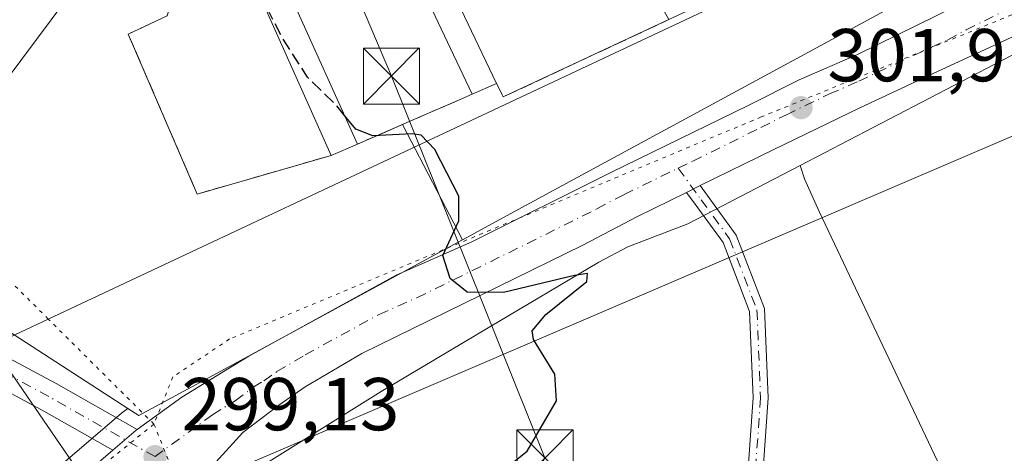
# Model space of a CAD drawing. Units: metres. Extents: x 587504 to 590967, y 4687331 to 4689698.
# Drawn here: x 588813 to 588945, y 4687666 to 4687724 of the extents above; entities that cross this region are included whole.
import ezdxf

# ---------------------------------------------------------------- set-up
doc = ezdxf.new("R2010")
doc.units = ezdxf.units.M
doc.header["$MEASUREMENT"] = 0
for name, pattern in [('DGN Style 3', [2.307223458686699, 1.648016756204785, -0.6592067024819142]), ('DGN Style 4', [2.6384748266838614, 1.318413404963828, -0.6592067024819142, 0.001648016756204785, -0.6592067024819142]), ('DGN Style 5', [1.1536117293433497, 0.4944050268614355, -0.6592067024819142])]:
    doc.linetypes.add(name, pattern=pattern)
for name, color, linetype, lineweight in [('Arbolado forestal CxS', 92, 'Continuous', 0), ('Camino Cxs', 7, 'Continuous', 0), ('Camino eje', 30, 'DGN Style 4', 13), ('Carretera de calzada única Cxs', 7, 'Continuous', 13), ('Carretera de calzada única eje', 7, 'DGN Style 4', 0), ('Cementerio Cxs', 135, 'Continuous', 0), ('Corriente artificial lineal', 4, 'DGN Style 3', 13), ('Corriente natural lineal', 142, 'Continuous', 13), ('Cultivos leñosos CxS', 92, 'Continuous', 0), ('Curva de nivel maestra', 30, 'Continuous', 30), ('Curva de nivel maestra oculto', 30, 'DGN Style 3', 30), ('Edificación ligera Cxs', 1, 'Continuous', 0), ('Instalación de seguridad ciudadana CxS', 111, 'Continuous', 0), ('Matorral CxS', 135, 'Continuous', 0), ('Muro lineal', 1, 'DGN Style 3', 13), ('Núcleo urbano CxS', 7, 'Continuous', 0), ('Pastizal CxS', 92, 'Continuous', 0), ('Punto de cota en terreno', 7, 'Continuous', 0), ('Rótulo de punto de cota en terreno', 7, 'Continuous', 0), ('Tendido', 6, 'Continuous', 0), ('Torre de tendido puntual', 7, 'Continuous', 0), ('Vía pecuaria CxS', 92, 'Continuous', 13), ('Vía pecuaria eje', 92, 'DGN Style 5', 0)]:
    doc.layers.add(name, color=color, linetype=linetype, lineweight=lineweight)
doc.styles.add('Style-Arial', font='txt')

# ---------------------------------------------------------------- blocks, each defined once
blk = doc.blocks.new('5PATER')
at = {"layer": 'Matorral CxS', "linetype": 'Continuous', "lineweight": 0}
h = blk.add_hatch(color=51, dxfattribs=at)
edge = h.paths.add_edge_path()
edge.add_ellipse((0, 0), major_axis=(-0.1095731443231308, -0.1110710700762829), ratio=0.9994222409660322, start_angle=0, end_angle=360)
blk = doc.blocks.new('*U29')
at = {"layer": 'Carretera de calzada única Cxs', "color": 7, "linetype": 'Continuous', "lineweight": 13}
for points in [[(589051.5401, 4687778.2501, 313.1598999999987), (589015.9001000002, 4687757.0601, 309.4318999999959), (589006.8427999998, 4687752.1668, 308.6214999999939), (589004.9671999998, 4687751.1535, 308.415599999993), (589003.0917999997, 4687750.1404, 308.2448000000004), (589001.9077000003, 4687749.500700001, 308.1462000000029), (588993.1700999998, 4687744.780099999, 307.301999999996), (588970.5401, 4687733.5701, 305.5032999999967), (588954.3202000001, 4687725.890100001, 304.4033000000054), (588949.4101, 4687723.220100001, 304.0644999999931), (588935.3201000001, 4687716.710100001, 303.1377000000066), (588925.6101000002, 4687712.120100001, 302.5573000000004), (588914.0900999998, 4687706.5701, 301.8846000000049), (588904.2641000003, 4687701.716499999, 301.2878000000055), (588902.4451000001, 4687700.8179, 301.198000000004), (588895.8701, 4687697.5701, 300.9124000000011), (588888.5800999999, 4687693.7601, 300.6300999999949), (588859.0201000003, 4687679.2501, 299.7814999999973), (588851.4402000001, 4687674.770099999, 299.6358000000037), (588847.9200999998, 4687672.3101, 299.531799999997), (588843.1201, 4687668.690099999, 299.4936000000016), (588839.0601000004, 4687664.200099999, 299.304099999994)], [(588816.3300999999, 4687658.2301, 298.8678999999975), (588825.7499000002, 4687666.3235, 299.227899999998), (588828.8301999997, 4687668.970100001, 299.3013000000064), (588828.9899000004, 4687669.085700001, 299.3046999999933), (588834.9700999996, 4687673.4101, 299.3892000000051), (588841.0800999999, 4687677.1501, 299.5060999999987), (588843.9001000002, 4687678.880100001, 299.4763999999996), (588863.6300999997, 4687689.720100001, 301.2556999999942), (588873.7500999998, 4687694.190099999, 300.2810000000027), (588892.3201000001, 4687703.4901, 300.8561000000045), (588910.6701999997, 4687712.440099999, 302.5550999999978), (588917.4801000003, 4687715.870100001, 302.2498000000051), (588925.3101000004, 4687719.270099999, 302.6410999999935), (588989.2702000003, 4687750.8201, 307.1416000000027), (588999.8800999997, 4687756.190099999, 308.0524000000005), (589013.0401, 4687763.290100001, 309.2112000000052), (589028.3901000004, 4687771.890100001, 310.8292999999976), (589042.7801999999, 4687781.290100001, 312.1104999999953), (589053.8901000004, 4687789.2301, 313.3539000000019)]]:
    blk.add_polyline3d(points, dxfattribs=at)
blk = doc.blocks.new('5TTEND')
at = {"layer": 'Instalación de seguridad ciudadana CxS', "color": 7, "linetype": 'Continuous', "lineweight": 0}
for p, q in [((-0.375, 0.3754), (0.375, -0.3746)), ((0.3720000000000001, 0.3784000000000001), (-0.3720000000000001, -0.3776))]:
    blk.add_line(p, q, dxfattribs=at)
at = {"layer": 'Instalación de seguridad ciudadana CxS', "color": 7, "linetype": 'Continuous', "lineweight": 0, "flags": 128}
blk.add_lwpolyline([(-0.375, -0.3746), (0.375, -0.3746), (0.375, 0.3754), (-0.375, 0.3754), (-0.3720000000000001, -0.3776)], dxfattribs=at)

msp = doc.modelspace()

# ---------------------------------------------------------------- linework, layer by layer
at = {"layer": 'Arbolado forestal CxS', "color": 92, "linetype": 'Continuous', "lineweight": 0}
for points in [[(588666.1618999997, 4687636.297300001, 291.1514000000025), (588651.1394999997, 4687676.459899999, 292.5883999999933), (588641.8487, 4687694.3179, 292.2725999999966), (588674.0767000001, 4687746.2797, 296.5411000000022), (588682.9732999997, 4687743.101500001, 296.7982999999949), (588697.1659000004, 4687740.3325, 296.9937000000064), (588706.3724999996, 4687737.3803, 297.1594999999944), (588715.5078999996, 4687734.451099999, 297.3147999999928), (588739.3914999999, 4687724.067700001, 297.383600000001), (588780.4293000001, 4687702.555500001, 297.581600000005), (588827.7543000003, 4687671.894300001, 298.7363000000041), (588827.0721000005, 4687671.4011, 298.7599999999948), (588826.8882999998, 4687671.256899999, 298.7706000000035), (588814.3750999998, 4687660.5055, 298.1448999999994)], [(588706.3724999996, 4687737.3803, 297.1594999999944), (588715.5078999996, 4687734.451099999, 297.3147999999928), (588739.3914999999, 4687724.067700001, 297.383600000001), (588780.4293000001, 4687702.555500001, 297.581600000005), (588827.7543000003, 4687671.894300001, 298.7363000000041)], [(588827.7543000003, 4687671.894300001, 298.7363000000041), (588827.0721000005, 4687671.4011, 298.7599999999948), (588826.8882999998, 4687671.256899999, 298.7706000000035), (588814.3750999998, 4687660.5055, 298.1448999999994), (588814.2040999997, 4687660.346899999, 298.1252999999998), (588812.0290999999, 4687658.1623, 297.9092999999993), (588803.8006999996, 4687651.772100001, 297.7421999999933), (588799.1599000003, 4687649.1369, 297.6388000000007), (588798.0843000002, 4687648.6479, 297.5982999999979), (588791.4857000001, 4687645.806700001, 297.3644000000059), (588786.3000999996, 4687644.182700001, 297.2474999999977), (588719.6083000004, 4687629.5963, 296.832899999994), (588719.3793000003, 4687629.553900001, 296.8242999999929), (588719.2632999998, 4687629.5317, 296.820200000002), (588719.2594999997, 4687629.530900001, 296.8200999999972), (588718.7178999997, 4687629.4133, 296.8043000000035), (588697.8923000004, 4687626.708500001, 296.5310999999929), (588697.8784999996, 4687626.706700001, 296.5310999999929), (588697.3620999996, 4687626.6215, 296.5135000000009), (588697.3081, 4687626.610300001, 296.5065000000032), (588674.3148999996, 4687621.872500001, 290.7511999999988)]]:
    msp.add_polyline3d(points, dxfattribs=at)
at = {"layer": 'Camino Cxs', "color": 7, "linetype": 'Continuous', "lineweight": 0, "extrusion": (-0.03964318800664405, -0.01958296339537408, 0.9990219843373445), "elevation": -114844.1404504341, "flags": 128}
msp.add_lwpolyline([(-3942058.335867943, 2601601.821709769), (-3942058.335867942, 2601603.852638328)], dxfattribs=at)
at = {"layer": 'Camino Cxs', "color": 7, "linetype": 'Continuous', "lineweight": 0}
for points in [[(588910.2187000001, 4687657.515500001, 301.3472000000039), (588911.3267000001, 4687673.342900001, 301.3246999999974), (588910.8592999997, 4687684.871099999, 301.2992999999988), (588907.3141000001, 4687694.1195, 301.3190000000032), (588903.5815000003, 4687699.251900001, 301.2367999999988), (588902.4451000001, 4687700.8179, 301.198000000004), (588904.2641000003, 4687701.716499999, 301.2878000000055), (588905.1996999999, 4687700.427300001, 301.3181999999942), (588909.0871000001, 4687695.0821, 301.4076000000059), (588912.8443, 4687685.280300001, 301.3481999999931), (588913.3295, 4687673.3135, 301.3459000000003), (588912.2149, 4687657.390900001, 301.3668999999936)], [(588904.2642000001, 4687701.716499999, 301.2878000000055), (588905.1996999999, 4687700.427300001, 301.3181999999942), (588909.0871000001, 4687695.0821, 301.4076000000059), (588912.8443, 4687685.280300001, 301.3481999999931), (588913.3295, 4687673.3135, 301.3459000000003), (588912.2149, 4687657.390900001, 301.3668999999936)], [(588910.2187000001, 4687657.515500001, 301.3472000000039), (588911.3267000001, 4687673.342900001, 301.3246999999974), (588910.8592999997, 4687684.871099999, 301.2992999999988), (588907.3141000001, 4687694.1195, 301.3190000000032), (588903.5815000003, 4687699.251900001, 301.2367999999988), (588902.4451000001, 4687700.8179, 301.198000000004)]]:
    msp.add_polyline3d(points, dxfattribs=at)
at = {"layer": 'Camino eje', "color": 30, "linetype": 'DGN Style 4', "lineweight": 13}
msp.add_polyline3d([(588901.3311000001, 4687704.0559, 301.1886999999988), (588904.3904999997, 4687699.839500001, 301.2767000000022), (588908.2005000003, 4687694.6007, 301.3598999999958), (588911.8519000001, 4687685.0757, 301.3129999999946), (588912.3280999997, 4687673.328299999, 301.3320999999996), (588911.2169000005, 4687657.4531, 301.3570999999938)], dxfattribs=at)
at = {"layer": 'Carretera de calzada única Cxs', "color": 7, "linetype": 'Continuous', "lineweight": 13, "extrusion": (-0.03964318800664405, -0.01958296339537408, 0.9990219843373445), "elevation": -114844.1404504341, "flags": 128}
msp.add_lwpolyline([(-3942058.335867943, 2601601.821709769), (-3942058.335867942, 2601603.852638328)], dxfattribs=at)
at = {"layer": 'Carretera de calzada única Cxs', "color": 7, "linetype": 'Continuous', "lineweight": 13, "extrusion": (-0.007678987020683732, -0.01879063413798428, 0.9997939513854986), "elevation": -92306.64189225904, "flags": 128}
msp.add_lwpolyline([(-1228233.776280883, 4561127.316874697), (-1228233.880475113, 4561127.149379854), (-1228235.730681451, 4561123.533461751)], dxfattribs=at)
msp.add_lwpolyline([(-1228233.776280883, 4561127.316874697), (-1228233.880475113, 4561127.149379854), (-1228235.730681451, 4561123.533461751)], dxfattribs=at)
at = {"layer": 'Carretera de calzada única Cxs', "color": 7, "linetype": 'Continuous', "lineweight": 13}
for points in [[(588828.9900000002, 4687669.085700001, 299.3046999999933), (588834.9700999996, 4687673.4101, 299.3892000000051), (588841.0800999999, 4687677.1501, 299.5060999999987), (588843.9001000002, 4687678.880100001, 299.4763999999996), (588863.6300999997, 4687689.720100001, 301.2556999999942), (588873.7500999998, 4687694.190099999, 300.2810000000027), (588892.3201000001, 4687703.4901, 300.8561000000045), (588910.6701999997, 4687712.440099999, 302.5550999999978), (588917.4801000003, 4687715.870100001, 302.2498000000051), (588925.3101000004, 4687719.270099999, 302.6410999999935), (588989.2702000003, 4687750.8201, 307.1416000000027), (588999.8800999997, 4687756.190099999, 308.0524000000005), (589013.0401, 4687763.290100001, 309.2112000000052), (589028.3901000004, 4687771.890100001, 310.8292999999976), (589042.7801999999, 4687781.290100001, 312.1104999999953), (589053.8901000004, 4687789.2301, 313.3539000000019), (589066.4801000003, 4687798.670100001, 314.7051000000066), (589082.0601000004, 4687811.790100001, 316.5994999999967), (589083.9151, 4687813.5211, 316.8686000000016)], [(589001.9078000002, 4687749.500700001, 308.1462000000029), (588993.1700999998, 4687744.780099999, 307.301999999996), (588970.5401, 4687733.5701, 305.5032999999967), (588954.3202000001, 4687725.890100001, 304.4033000000054), (588949.4101, 4687723.220100001, 304.0644999999931), (588935.3201000001, 4687716.710100001, 303.1377000000066), (588925.6101000002, 4687712.120100001, 302.5573000000004), (588914.0900999998, 4687706.5701, 301.8846000000049), (588904.2642000001, 4687701.716499999, 301.2878000000055)], [(588825.7499000002, 4687666.3235, 299.227899999998), (588816.2037000004, 4687671.727700001, 298.429999999993), (588802.8916999997, 4687678.859099999, 297.7223999999987), (588783.1816999996, 4687689.3499, 298.0731999999989), (588763.4451000001, 4687700.650699999, 297.9407000000065), (588743.4660999998, 4687712.860099999, 297.5978999999934), (588730.5081000002, 4687719.813100001, 297.6064999999944), (588716.0047000004, 4687727.380100001, 297.2783000000054), (588705.3623000003, 4687731.605900001, 297.2667999999976), (588695.9757000003, 4687734.683499999, 297.2853000000032), (588689.0746999999, 4687735.1435, 297.5929000000033), (588683.1335000005, 4687735.5891, 296.9281999999948), (588674.5610999997, 4687732.5811, 297.1024999999936), (588671.3361000001, 4687731.1259, 296.834600000002)], [(588745.4561000001, 4687716.331700001, 297.3787000000011), (588748.3367, 4687714.5713, 297.3368000000046), (588753.7505000001, 4687711.262900001, 297.3668000000035), (588765.4820999998, 4687704.093499999, 297.5576000000001), (588785.1157000001, 4687692.8519, 297.4290000000037), (588804.7758999999, 4687682.387499999, 297.6349999999948), (588818.1337000001, 4687675.2315, 298.2480999999971), (588828.9899000004, 4687669.085700001, 299.3046999999933), (588828.8301999997, 4687668.970100001, 299.3013000000064), (588825.7499000002, 4687666.3235, 299.227899999998), (588816.2037000004, 4687671.727700001, 298.429999999993), (588802.8916999997, 4687678.859099999, 297.7223999999987), (588783.1816999996, 4687689.3499, 298.0731999999989), (588763.4451000001, 4687700.650699999, 297.9407000000065), (588743.4660999998, 4687712.860099999, 297.5978999999934)], [(588753.7505000001, 4687711.262900001, 297.3668000000035), (588765.4820999998, 4687704.093499999, 297.5576000000001), (588785.1157000001, 4687692.8519, 297.4290000000037), (588804.7758999999, 4687682.387499999, 297.6349999999948), (588818.1337000001, 4687675.2315, 298.2480999999971), (588828.9900000002, 4687669.085700001, 299.3046999999933)], [(588902.4451000001, 4687700.8179, 301.198000000004), (588895.8701, 4687697.5701, 300.9124000000011), (588888.5800999999, 4687693.7601, 300.6300999999949), (588859.0201000003, 4687679.2501, 299.7814999999973), (588851.4402000001, 4687674.770099999, 299.6358000000037), (588847.9200999998, 4687672.3101, 299.531799999997), (588843.1201, 4687668.690099999, 299.4936000000016), (588839.0601000004, 4687664.200099999, 299.304099999994), (588836.4001000002, 4687660.040100001, 299.184500000003), (588833.7100999998, 4687651.050100001, 298.9517999999953), (588833.6201, 4687645.720100001, 298.9167000000016), (588834.1201, 4687641.350099999, 298.9225000000006), (588835.2100999998, 4687636.9901, 298.8929000000062), (588836.6501000002, 4687633.270099999, 298.8335999999982), (588838.8501000004, 4687629.9801, 298.8441000000021), (588842.9901000002, 4687625.3101, 298.7905000000028), (588849.4501, 4687620.190099999, 298.5647999999928), (588863.8101000004, 4687610.9101, 298.5417000000016), (588871.9700999996, 4687606.200099999, 298.491599999994), (588879.3601000002, 4687602.040100001, 298.5852000000014)], [(588719.9001000002, 4687626.600099999, 297.6778000000049), (588787.0701000001, 4687641.280099999, 299.0807999999961), (588792.5301000001, 4687642.9901, 298.4609999999957), (588800.3101000004, 4687646.340100001, 298.5715999999957), (588805.4702000003, 4687649.270099999, 298.6033000000025), (588814.0201000003, 4687655.9101, 298.781799999997), (588816.3300999999, 4687658.2301, 298.8678999999975), (588825.7499000002, 4687666.3235, 299.227899999998)]]:
    msp.add_polyline3d(points, dxfattribs=at)
at = {"layer": 'Carretera de calzada única eje', "color": 7, "linetype": 'DGN Style 4', "lineweight": 0}
for points in [[(588901.3311000001, 4687704.0559, 301.1886999999988), (588903.2701000003, 4687705.0001, 301.2820000000065), (588912.3800999997, 4687709.5001, 302.1429000000062), (588915.7801000001, 4687711.220100001, 302.277900000001), (588921.5401, 4687713.9901, 302.3730999999971), (588925.4600999998, 4687715.690099999, 302.5923999999941), (588930.3101000004, 4687717.9901, 302.9082999999956), (588937.3601000002, 4687721.2401, 303.3328000000038), (588939.8101000004, 4687722.5801, 303.5022999999928), (588971.7901, 4687738.350099999, 305.7433000000019), (588979.9001000002, 4687742.190099999, 306.4015999999974), (588991.2200999996, 4687747.800100001, 307.3312000000006), (588996.5201000003, 4687750.4801, 307.7834000000003), (589007.8901000004, 4687756.620100001, 308.8263000000007), (589014.4700999996, 4687760.170100001, 309.3843000000052), (589022.1401000004, 4687764.470100001, 310.1263999999938), (589039.9700999996, 4687775.0701, 311.854800000001), (589047.1601, 4687779.770099999, 312.6303000000044)], [(588831.3701, 4687665.440099999, 299.3003000000026), (588817.1687000003, 4687673.479699999, 298.3892999999953), (588803.8337000003, 4687680.623299999, 297.6693999999989), (588784.1486999998, 4687691.1009, 297.6521000000066), (588764.4637000002, 4687702.372099999, 297.5623000000051), (588746.0201000003, 4687713.643300001, 297.4235000000044)], [(588831.3701, 4687665.440099999, 299.3003000000026), (588839.0401, 4687671.050100001, 299.4961000000039), (588842.1001000004, 4687672.920100001, 299.5246000000043), (588844.5000999998, 4687674.7301, 299.5623999999953), (588845.9101, 4687675.590100001, 299.5868999999948), (588847.6700999998, 4687676.8201, 299.6272000000026), (588851.4600999998, 4687679.0701, 299.6995000000024), (588861.3201000001, 4687684.4801, 299.9554999999964), (588866.3800999997, 4687686.720100001, 300.0500000000029), (588881.1601, 4687693.970100001, 300.4483999999939), (588890.4501, 4687698.620100001, 300.7948999999935), (588894.0900999998, 4687700.530099999, 300.905899999998), (588901.3311000001, 4687704.0559, 301.1886999999988)]]:
    msp.add_polyline3d(points, dxfattribs=at)
at = {"layer": 'Cementerio Cxs', "color": 135, "linetype": 'Continuous', "lineweight": 0, "extrusion": (-0.0148859088743962, -0.006945934252770949, 0.9998650727544889), "elevation": -41023.09106507512, "flags": 128}
msp.add_lwpolyline([(588863.4536188233, 4687563.325866847), (588839.339783583, 4687552.075595453)], dxfattribs=at)
at = {"layer": 'Cementerio Cxs', "color": 135, "linetype": 'Continuous', "lineweight": 0, "extrusion": (-0.0003874890283777684, -0.2215337979968144, 0.9751526168745893), "elevation": -1038421.14647394, "flags": 128}
msp.add_lwpolyline([(580699.7936636927, 4572311.056313998), (580677.6618009318, 4572300.402876866), (580676.7786713594, 4572302.236905724)], dxfattribs=at)
at = {"layer": 'Cementerio Cxs', "color": 135, "linetype": 'Continuous', "lineweight": 0, "extrusion": (-0.0706750984081352, -0.03081261915324983, 0.9970233763387484), "elevation": -185758.6990007659, "flags": 128}
msp.add_lwpolyline([(-4061744.575530575, 2406070.749840694), (-4061744.575530576, 2406067.160988107)], dxfattribs=at)
at = {"layer": 'Cementerio Cxs', "color": 135, "linetype": 'Continuous', "lineweight": 0, "extrusion": (-0.4920675696223408, -0.2132757456691213, 0.8440278213632789), "elevation": -1289271.776603244, "flags": 128}
msp.add_lwpolyline([(-4066906.554413788, 2029631.338689389), (-4066906.554413789, 2029626.780414588)], dxfattribs=at)
at = {"layer": 'Cementerio Cxs', "color": 135, "linetype": 'Continuous', "lineweight": 0}
msp.add_polyline3d([(588900.0701000001, 4687723.940099999, 303.8849999999948), (588877.9200999998, 4687713.590100001, 301.524900000004), (588877.0401, 4687715.380100001, 301.9312000000064), (588873.7600999996, 4687713.950099999, 301.6545000000042), (588872.1601, 4687713.2501, 301.3738000000012), (588865.3501000004, 4687710.290100001, 303.1364999999932), (588858.4501, 4687707.290100001, 308.8021000000008), (588854.9200999998, 4687705.7601, 306.3574999999983), (588837.0201000003, 4687700.590100001, 300.9324000000051), (588827.8000999996, 4687721.9901, 300.5856000000058), (588832.9801000003, 4687724.470100001, 300.6907000000065), (588838.4301000005, 4687742.190099999, 306.4670999999944), (588834.2500999998, 4687751.1801, 303.8344999999972), (588837.5201000003, 4687752.700099999, 302.7393000000012), (588852.4356000006, 4687759.0538, 305.6370000000024), (588849.6310000002, 4687766.091700001, 304.2715999999928), (588919.4200999998, 4687798.470100001, 306.3666999999987), (588920.6001000004, 4687795.850099999, 306.4467000000004), (588921.8501000004, 4687792.870100001, 306.5786999999983), (588942.8201000001, 4687749.3301, 306.4882999999973), (588944.9001000002, 4687744.870100001, 305.6404000000039), (588940.4901000002, 4687742.8101, 305.5798999999971), (588927.4801000003, 4687736.7401, 305.0470999999961), (588924.1801000005, 4687735.190099999, 304.3221000000049)], close=True, dxfattribs=at)
for points in [[(588854.9200999998, 4687705.7601, 306.3574999999983), (588837.0201000003, 4687700.590100001, 300.9324000000051), (588827.8000999996, 4687721.9901, 300.5856000000058), (588832.9801000003, 4687724.470100001, 300.6907000000065), (588838.4301000005, 4687742.190099999, 306.4670999999944)], [(588873.7600999996, 4687713.950099999, 301.6545000000042), (588872.1601, 4687713.2501, 301.3738000000012), (588865.3501000004, 4687710.290100001, 303.1364999999932), (588858.4501, 4687707.290100001, 308.8021000000008)]]:
    msp.add_polyline3d(points, dxfattribs=at)
at = {"layer": 'Corriente artificial lineal', "color": 4, "linetype": 'DGN Style 3', "lineweight": 13, "extrusion": (0.004039500194834021, -0.006249107590847315, 0.9999723151630219), "elevation": -26618.9800430508, "flags": 128}
msp.add_lwpolyline([(588796.5990480424, 4687593.164533889), (588847.7714639003, 4687514.002988191)], dxfattribs=at)
at = {"layer": 'Corriente natural lineal', "color": 142, "linetype": 'Continuous', "lineweight": 13, "extrusion": (-0.03280169751318598, -0.04402287360655113, 0.9984918804074849), "elevation": -225383.4401004093, "flags": 128}
msp.add_lwpolyline([(-2328685.358845383, 4104688.840333095), (-2328685.358845383, 4104557.207286912)], dxfattribs=at)
at = {"layer": 'Cultivos leñosos CxS', "color": 92, "linetype": 'Continuous', "lineweight": 0, "extrusion": (-0.06124474961188747, -0.03192377361172457, 0.9976121256898217), "elevation": -185416.217451149, "flags": 128}
msp.add_lwpolyline([(-3884670.589502916, 2682745.194913538), (-3884670.589502916, 2682601.748525931)], dxfattribs=at)
at = {"layer": 'Cultivos leñosos CxS', "color": 92, "linetype": 'Continuous', "lineweight": 0}
for points in [[(588941.7083000002, 4687652.7851, 302.2915999999968), (588920.1709000003, 4687698.2421, 301.9851999999955), (588918.2139999997, 4687702.642899999, 301.7829999999958), (588917.6107000001, 4687704.434, 301.8300000000018), (589044.5099, 4687770.5801, 311.7372000000032), (589054.1562999999, 4687762.7283, 308.9841000000015), (589073.1183000002, 4687762.215299999, 309.5246999999945), (589113.0921, 4687758.113100001, 311.0853999999963), (589123.4165000003, 4687763.167300001, 311.7752000000037), (589131.0043000003, 4687765.6965, 312.304999999993), (589137.4710999997, 4687767.851700001, 312.7774000000064), (589142.1555000005, 4687759.6535, 312.0503000000026), (589132.8894999997, 4687733.166099999, 309.9575999999943), (589127.7500999998, 4687713.8235, 308.5578999999998), (589120.6045000004, 4687699.5327, 307.3819999999978), (589108.8021, 4687687.5341, 306.7418000000035), (589108.8016999997, 4687661.384099999, 305.4216000000015)], [(588917.6107000001, 4687704.434, 301.8300000000018), (588918.2139999997, 4687702.642899999, 301.7829999999958), (588920.1709000003, 4687698.2421, 301.9851999999955), (588941.7083000002, 4687652.7851, 302.2915999999968), (588955.2446999997, 4687628.3947, 302.1916000000056), (588927.8249000004, 4687616.770300001, 301.0434999999998), (588917.2840999998, 4687603.887499999, 300.3862999999984), (588921.9688999997, 4687593.346700001, 300.6252999999998), (588939.5365000004, 4687585.1481, 300.9244000000036), (588972.3300999999, 4687599.202099999, 301.3217000000004), (589034.4035, 4687630.8237, 301.6760999999969), (589062.5120999999, 4687633.165899999, 302.7217999999993), (589079.5909000002, 4687632.1599, 302.805600000007), (589085.7396999998, 4687645.490700001, 304.1640999999945), (589100.6023000004, 4687648.053099999, 304.0007999999943), (589108.8016999997, 4687661.384099999, 305.4216000000015), (589108.8021, 4687687.5341, 306.7418000000035), (589120.6045000004, 4687699.5327, 307.3819999999978), (589127.7500999998, 4687713.8235, 308.5578999999998), (589132.8894999997, 4687733.166099999, 309.9575999999943), (589142.1555000005, 4687759.6535, 312.0503000000026), (589137.4710999997, 4687767.851700001, 312.7774000000064)]]:
    msp.add_polyline3d(points, dxfattribs=at)
at = {"layer": 'Curva de nivel maestra', "color": 30, "linetype": 'Continuous', "lineweight": 30, "elevation": 300, "flags": 128}
msp.add_lwpolyline([(588873.5999999996, 4687660.140100001), (588881.1200000001, 4687666.170100001), (588885.04, 4687672.9301), (588884.8200000003, 4687676.5001), (588881.9600000001, 4687681.130100001), (588881.7999999998, 4687682.290100001), (588883.6200000001, 4687684.470100001), (588889.0899999999, 4687688.9001), (588889.2000000002, 4687689.960100001), (588887.4600000001, 4687689.690099999), (588877.9500000002, 4687687.4001), (588873.0899999999, 4687687.440099999), (588870.8399999999, 4687689.280099999), (588869.8399999999, 4687692.360099999), (588872, 4687697.020099999), (588871.9800000004, 4687700.3301), (588868.79, 4687706.550100001), (588866.9699999997, 4687708.460100001), (588865.7400000002, 4687708.670100001), (588860.4800000004, 4687708.380100001), (588858.2000000002, 4687709.270099999), (588856.7247000001, 4687711.111300001)], dxfattribs=at)
at = {"layer": 'Curva de nivel maestra oculto', "color": 30, "linetype": 'DGN Style 3', "lineweight": 30, "elevation": 300, "flags": 128}
msp.add_lwpolyline([(588856.7247000001, 4687711.111300001), (588855.7000000002, 4687712.390100001), (588851.75, 4687716.2401), (588848.5800000001, 4687721.1801), (588846.4895000001, 4687725.223300001)], dxfattribs=at)
at = {"layer": 'Edificación ligera Cxs', "color": 1, "linetype": 'Continuous', "lineweight": 0, "extrusion": (-0.0148859088743962, -0.006945934252770949, 0.9998650727544889), "elevation": -41023.09106507512, "flags": 128}
msp.add_lwpolyline([(588863.4536188233, 4687563.325866847), (588839.339783583, 4687552.075595453)], dxfattribs=at)
at = {"layer": 'Edificación ligera Cxs', "color": 1, "linetype": 'Continuous', "lineweight": 0, "elevation": 303.138300000006, "flags": 128}
msp.add_lwpolyline([(588869.1501000002, 4687731.9901), (588869.8601000002, 4687730.470100001), (588873.0500999996, 4687731.880100001), (588874.4801000003, 4687728.9801), (588871.3300999999, 4687727.4001), (588877.0401, 4687715.380100001), (588873.7600999996, 4687713.950099999), (588865.9301000005, 4687730.5801)], close=True, dxfattribs=at)
at = {"layer": 'Edificación ligera Cxs', "color": 1, "linetype": 'Continuous', "lineweight": 0, "extrusion": (-0.07818119795215062, -0.06070342473181928, 0.9950893399653095), "elevation": -330298.9737640973, "flags": 128}
msp.add_lwpolyline([(-3341499.815049388, 3323660.038007373), (-3341517.752472898, 3323664.072121697), (-3341516.891401768, 3323667.497027171)], dxfattribs=at)
at = {"layer": 'Edificación ligera Cxs', "color": 1, "linetype": 'Continuous', "lineweight": 0, "extrusion": (-0.0706750984081352, -0.03081261915324983, 0.9970233763387484), "elevation": -185758.6990007659, "flags": 128}
msp.add_lwpolyline([(-4061744.575530575, 2406070.749840694), (-4061744.575530576, 2406067.160988107)], dxfattribs=at)
at = {"layer": 'Edificación ligera Cxs', "color": 1, "linetype": 'Continuous', "lineweight": 0, "extrusion": (-0.4920675696223408, -0.2132757456691213, 0.8440278213632789), "elevation": -1289271.776603244, "flags": 128}
msp.add_lwpolyline([(-4066906.554413788, 2029631.338689389), (-4066906.554413789, 2029626.780414588)], dxfattribs=at)
at = {"layer": 'Edificación ligera Cxs', "color": 1, "linetype": 'Continuous', "lineweight": 0}
for points in [[(588900.0701000001, 4687723.940099999, 303.8849999999948), (588898.2600999996, 4687727.2601, 305.739499999996), (588922.9101, 4687738.460100001, 304.2644), (588924.1801000005, 4687735.190099999, 304.3221000000049)], [(588869.1501000002, 4687731.9901, 302.3928000000014), (588869.8601000002, 4687730.470100001, 302.6178999999975), (588873.0500999996, 4687731.880100001, 302.3056999999972), (588874.4801000003, 4687728.9801, 302.5565000000061), (588871.3300999999, 4687727.4001, 303.138300000006), (588877.0401, 4687715.380100001, 301.9312000000064)], [(588854.9200999998, 4687705.7601, 306.3574999999983), (588846.2801000001, 4687725.120100001, 301.8499000000011), (588849.6501000002, 4687726.780099999, 301.4471999999951), (588858.4501, 4687707.290100001, 308.8021000000008)]]:
    msp.add_polyline3d(points, dxfattribs=at)
for points in [[(588924.1801000005, 4687735.190099999, 305.739499999996), (588900.0701000001, 4687723.940099999, 305.739499999996), (588898.2600999996, 4687727.2601, 305.739499999996), (588922.9101, 4687738.460100001, 305.739499999996)], [(588858.4501, 4687707.290100001, 308.8021000000008), (588854.9200999998, 4687705.7601, 308.8021000000008), (588846.2801000001, 4687725.120100001, 308.8021000000008), (588849.6501000002, 4687726.780099999, 308.8021000000008)]]:
    msp.add_3dface(points, dxfattribs=at)
at = {"layer": 'Matorral CxS', "color": 135, "linetype": 'Continuous', "lineweight": 0}
for points in [[(588917.6107000001, 4687704.434, 301.8300000000018), (588918.2139999997, 4687702.642899999, 301.7829999999958), (588920.1709000003, 4687698.2421, 301.9851999999955), (588941.7083000002, 4687652.7851, 302.2915999999968), (588955.2446999997, 4687628.3947, 302.1916000000056), (588927.8249000004, 4687616.770300001, 301.0434999999998), (588917.2840999998, 4687603.887499999, 300.3862999999984), (588921.9688999997, 4687593.346700001, 300.6252999999998), (588939.5365000004, 4687585.1481, 300.9244000000036), (588972.3300999999, 4687599.202099999, 301.3217000000004), (589034.4035, 4687630.8237, 301.6760999999969), (589062.5120999999, 4687633.165899999, 302.7217999999993), (589079.5909000002, 4687632.1599, 302.805600000007), (589085.7396999998, 4687645.490700001, 304.1640999999945), (589100.6023000004, 4687648.053099999, 304.0007999999943), (589108.8016999997, 4687661.384099999, 305.4216000000015), (589108.8021, 4687687.5341, 306.7418000000035), (589120.6045000004, 4687699.5327, 307.3819999999978), (589127.7500999998, 4687713.8235, 308.5578999999998), (589132.8894999997, 4687733.166099999, 309.9575999999943), (589142.1555000005, 4687759.6535, 312.0503000000026), (589137.4710999997, 4687767.851700001, 312.7774000000064)], [(588917.6107000001, 4687704.434, 301.8300000000018), (588902.6190999999, 4687696.6196, 301.0495999999985), (588894.6073000003, 4687693.5251, 300.6858000000066), (588890.6979, 4687691.481899999, 300.5237999999954), (588876.1490000002, 4687682.822000001, 299.9189000000042), (588861.6185, 4687674.1731, 299.4245999999985), (588840.5670999996, 4687660.988100001, 299.0656000000017), (588839.1536999998, 4687658.7777, 299.0274999999965), (588837.1032999996, 4687651.925100001, 298.8647999999957), (588839.7593, 4687639.2345, 298.3714999999939), (588844.0991000002, 4687628.581300001, 298.3288999999932), (588845.0601000004, 4687627.497500001, 298.3007000000071), (588851.2001, 4687622.631100001, 298.1738000000041), (588862.1265000004, 4687615.569900001, 298.1021000000038), (588886.9987000005, 4687602.965500001, 298.1897000000026), (588887.3620999996, 4687602.825300001, 298.152700000006), (588887.8391000004, 4687602.609099999, 298.1106), (588888.3006999996, 4687602.362299999, 298.1111999999994), (588888.3082999997, 4687602.357899999, 298.1119000000036), (588947.7525000004, 4687567.949100001, 295.5697999999975), (588947.9594999999, 4687567.8325, 295.5731999999989), (589003.1403000001, 4687535.977499999, 300.3181999999942)], [(588840.5670999996, 4687660.988100001, 299.0656000000017), (588861.6185, 4687674.1731, 299.4245999999985), (588876.1490000002, 4687682.822000001, 299.9189000000042), (588890.6979, 4687691.481899999, 300.5237999999954), (588894.6073000003, 4687693.5251, 300.6858000000066), (588902.6190999999, 4687696.6196, 301.0495999999985), (588917.6107000001, 4687704.434, 301.8300000000018), (588918.2139999997, 4687702.642899999, 301.7829999999958), (588920.1709000003, 4687698.2421, 301.9851999999955), (588941.7083000002, 4687652.7851, 302.2915999999968)]]:
    msp.add_polyline3d(points, dxfattribs=at)
at = {"layer": 'Muro lineal', "color": 1, "linetype": 'DGN Style 3', "lineweight": 13, "extrusion": (-0.0003874890283777684, -0.2215337979968144, 0.9751526168745893), "elevation": -1038421.14647394, "flags": 128}
msp.add_lwpolyline([(580676.7786713594, 4572302.236905724), (580677.6618009318, 4572300.402876866), (580699.7936636927, 4572311.056313998)], dxfattribs=at)
at = {"layer": 'Muro lineal', "color": 1, "linetype": 'DGN Style 3', "lineweight": 13}
for points in [[(588838.4301000005, 4687742.190099999, 306.4670999999944), (588832.9801000003, 4687724.470100001, 300.6907000000065), (588827.8000999996, 4687721.9901, 300.5856000000058), (588837.0201000003, 4687700.590100001, 300.9324000000051), (588854.9200999998, 4687705.7601, 306.3574999999983)], [(588873.7600999996, 4687713.950099999, 301.6545000000042), (588872.1601, 4687713.2501, 301.3738000000012), (588865.3501000004, 4687710.290100001, 303.1364999999932), (588858.4501, 4687707.290100001, 308.8021000000008)]]:
    msp.add_polyline3d(points, dxfattribs=at)
at = {"layer": 'Núcleo urbano CxS', "color": 7, "linetype": 'Continuous', "lineweight": 0, "extrusion": (-0.06124474961188747, -0.03192377361172457, 0.9976121256898217), "elevation": -185416.217451149, "flags": 128}
msp.add_lwpolyline([(-3884670.589502916, 2682745.194913538), (-3884670.589502916, 2682601.748525931)], dxfattribs=at)
at = {"layer": 'Núcleo urbano CxS', "color": 7, "linetype": 'Continuous', "lineweight": 0, "extrusion": (-0.4777356646270658, 0.8785036182214859, 0.0001658767417178036), "elevation": 3836831.211484968, "flags": 128}
msp.add_lwpolyline([(-2756896.216651516, -332.2450644531802), (-2756813.935262988, -336.0493645055214), (-2756805.472143256, -336.283964508745)], dxfattribs=at)
msp.add_lwpolyline([(-2756896.216651516, -332.2450644531802), (-2756813.935262988, -336.0493645055214), (-2756805.472143256, -336.283964508745)], dxfattribs=at)
at = {"layer": 'Núcleo urbano CxS', "color": 7, "linetype": 'Continuous', "lineweight": 0}
msp.add_polyline3d([(588952.1995000001, 4687737.8147, 304.1959999999963), (588879.9146999996, 4687698.5065, 300.3916999999929), (588872.4797999999, 4687694.463400001, 300.1570999999968), (588864.4458999997, 4687709.897, 300.2798000000039), (588858.4501, 4687707.290100001, 300.0135000000009), (588854.9200999998, 4687705.7601, 299.7035000000033), (588837.0201000003, 4687700.590100001, 298.8724999999977), (588827.8000999996, 4687721.9901, 299.422900000005), (588832.9801000003, 4687724.470100001, 299.6585000000051), (588838.4301000005, 4687742.190099999, 300.3871999999974), (588834.2500999998, 4687751.1801, 301.4321000000054), (588837.5201000003, 4687752.700099999, 301.4265000000014), (588852.4356000006, 4687759.0538, 301.0708000000013), (588849.6277000001, 4687766.092300001, 301.6848999999929), (588914.8655000003, 4687796.357200001, 305.4784000000073), (588919.4200999998, 4687798.470100001, 305.7296000000061), (588920.6001000004, 4687795.850099999, 305.6410000000033), (588921.8501000004, 4687792.870100001, 305.5353999999934), (588942.8201000001, 4687749.3301, 304.3959000000032), (588944.9001000002, 4687744.870100001, 304.4320000000007)], close=True, dxfattribs=at)
for points in [[(588814.3750999998, 4687660.5055, 298.1448999999994), (588826.8882999998, 4687671.256899999, 298.7706000000035), (588827.0721000005, 4687671.4011, 298.7599999999948), (588827.7543000003, 4687671.894300001, 298.7363000000041), (588829.2289000005, 4687670.938899999, 298.9377999999998), (588842.2953000005, 4687678.045499999, 299.1405999999988), (588866.0603, 4687690.9725, 299.8656000000047), (588872.4797999999, 4687694.463400001, 300.1570999999968), (588879.9146999996, 4687698.5065, 300.3916999999929), (588952.1995000001, 4687737.8147, 304.1959999999963), (588987.4134999998, 4687754.9691, 306.3616999999941), (589016.9561000001, 4687768.922900001, 308.9471999999951), (589026.8346999995, 4687774.4575, 309.7149000000064), (589030.1357000005, 4687776.6139, 310.1089000000065), (589041.0869000005, 4687783.767300001, 310.7765999999974), (589052.1179000001, 4687791.650900001, 311.8708000000042)], [(589053.0733000003, 4687775.671499999, 312.6184000000067), (589044.5099, 4687770.5801, 311.7372000000032), (588917.6107000001, 4687704.434, 301.8300000000018), (588902.6190999999, 4687696.6196, 301.0495999999985), (588894.6073000003, 4687693.5251, 300.6858000000066), (588890.6979, 4687691.481899999, 300.5237999999954), (588876.1490000002, 4687682.822000001, 299.9189000000042), (588861.6185, 4687674.1731, 299.4245999999985), (588840.5670999996, 4687660.988100001, 299.0656000000017)], [(588834.2500999998, 4687751.1801, 301.4321000000054), (588838.4301000005, 4687742.190099999, 300.3871999999974), (588832.9801000003, 4687724.470100001, 299.6585000000051), (588827.8000999996, 4687721.9901, 299.422900000005), (588837.0201000003, 4687700.590100001, 298.8724999999977), (588854.9200999998, 4687705.7601, 299.7035000000033), (588858.4501, 4687707.290100001, 300.0135000000009), (588864.4458999997, 4687709.897, 300.2798000000039), (588872.4797999999, 4687694.463400001, 300.1570999999968)], [(588917.6107000001, 4687704.434, 301.8300000000018), (588902.6190999999, 4687696.6196, 301.0495999999985), (588894.6073000003, 4687693.5251, 300.6858000000066), (588890.6979, 4687691.481899999, 300.5237999999954), (588876.1490000002, 4687682.822000001, 299.9189000000042), (588861.6185, 4687674.1731, 299.4245999999985), (588840.5670999996, 4687660.988100001, 299.0656000000017), (588839.1536999998, 4687658.7777, 299.0274999999965), (588837.1032999996, 4687651.925100001, 298.8647999999957), (588839.7593, 4687639.2345, 298.3714999999939), (588844.0991000002, 4687628.581300001, 298.3288999999932), (588845.0601000004, 4687627.497500001, 298.3007000000071), (588851.2001, 4687622.631100001, 298.1738000000041), (588862.1265000004, 4687615.569900001, 298.1021000000038), (588886.9987000005, 4687602.965500001, 298.1897000000026), (588887.3620999996, 4687602.825300001, 298.152700000006), (588887.8391000004, 4687602.609099999, 298.1106), (588888.3006999996, 4687602.362299999, 298.1111999999994), (588888.3082999997, 4687602.357899999, 298.1119000000036), (588947.7525000004, 4687567.949100001, 295.5697999999975), (588947.9594999999, 4687567.8325, 295.5731999999989), (589003.1403000001, 4687535.977499999, 300.3181999999942)], [(588827.7543000003, 4687671.894300001, 298.7363000000041), (588829.2289000005, 4687670.938899999, 298.9377999999998), (588842.2953000005, 4687678.045499999, 299.1405999999988), (588866.0603, 4687690.9725, 299.8656000000047), (588872.4797999999, 4687694.463400001, 300.1570999999968)], [(588827.7543000003, 4687671.894300001, 298.7363000000041), (588827.0721000005, 4687671.4011, 298.7599999999948), (588826.8882999998, 4687671.256899999, 298.7706000000035), (588814.3750999998, 4687660.5055, 298.1448999999994), (588814.2040999997, 4687660.346899999, 298.1252999999998), (588812.0290999999, 4687658.1623, 297.9092999999993), (588803.8006999996, 4687651.772100001, 297.7421999999933), (588799.1599000003, 4687649.1369, 297.6388000000007), (588798.0843000002, 4687648.6479, 297.5982999999979), (588791.4857000001, 4687645.806700001, 297.3644000000059), (588786.3000999996, 4687644.182700001, 297.2474999999977), (588719.6083000004, 4687629.5963, 296.832899999994), (588719.3793000003, 4687629.553900001, 296.8242999999929), (588719.2632999998, 4687629.5317, 296.820200000002), (588719.2594999997, 4687629.530900001, 296.8200999999972), (588718.7178999997, 4687629.4133, 296.8043000000035), (588697.8923000004, 4687626.708500001, 296.5310999999929), (588697.8784999996, 4687626.706700001, 296.5310999999929), (588697.3620999996, 4687626.6215, 296.5135000000009), (588697.3081, 4687626.610300001, 296.5065000000032), (588674.3148999996, 4687621.872500001, 290.7511999999988)]]:
    msp.add_polyline3d(points, dxfattribs=at)
at = {"layer": 'Pastizal CxS', "color": 92, "linetype": 'Continuous', "lineweight": 0}
for points in [[(588883.7587000001, 4687825.699100001, 305.9119000000064), (588884.1974999999, 4687813.3731, 305.6039000000019), (588853.4791000001, 4687787.569900001, 303.5519000000059), (588846.4159000004, 4687781.6369, 303.3828000000067), (588832.5305000005, 4687763.062100001, 302.7364999999991), (588823.9512999998, 4687751.586800001, 300.1751999999979), (588834.2500999998, 4687751.1801, 301.4321000000054), (588838.4301000005, 4687742.190099999, 300.3871999999974), (588832.9801000003, 4687724.470100001, 299.6585000000051), (588827.8000999996, 4687721.9901, 299.422900000005), (588837.0201000003, 4687700.590100001, 298.8724999999977), (588854.9200999998, 4687705.7601, 299.7035000000033), (588858.4501, 4687707.290100001, 300.0135000000009), (588864.4458999997, 4687709.897, 300.2798000000039), (588872.4797999999, 4687694.463400001, 300.1570999999968), (588866.0603, 4687690.9725, 299.8656000000047), (588842.2953000005, 4687678.045499999, 299.1405999999988), (588829.2289000005, 4687670.938899999, 298.9377999999998), (588827.7543000003, 4687671.894300001, 298.7363000000041), (588780.4293000001, 4687702.555500001, 297.581600000005), (588739.3914999999, 4687724.067700001, 297.383600000001)], [(588834.2500999998, 4687751.1801, 301.4321000000054), (588838.4301000005, 4687742.190099999, 300.3871999999974), (588832.9801000003, 4687724.470100001, 299.6585000000051), (588827.8000999996, 4687721.9901, 299.422900000005), (588837.0201000003, 4687700.590100001, 298.8724999999977), (588854.9200999998, 4687705.7601, 299.7035000000033), (588858.4501, 4687707.290100001, 300.0135000000009), (588864.4458999997, 4687709.897, 300.2798000000039), (588872.4797999999, 4687694.463400001, 300.1570999999968)], [(588706.3724999996, 4687737.3803, 297.1594999999944), (588715.5078999996, 4687734.451099999, 297.3147999999928), (588739.3914999999, 4687724.067700001, 297.383600000001), (588780.4293000001, 4687702.555500001, 297.581600000005), (588827.7543000003, 4687671.894300001, 298.7363000000041)], [(588827.7543000003, 4687671.894300001, 298.7363000000041), (588829.2289000005, 4687670.938899999, 298.9377999999998), (588842.2953000005, 4687678.045499999, 299.1405999999988), (588866.0603, 4687690.9725, 299.8656000000047), (588872.4797999999, 4687694.463400001, 300.1570999999968)]]:
    msp.add_polyline3d(points, dxfattribs=at)
at = {"layer": 'Tendido', "color": 6, "linetype": 'Continuous', "lineweight": 0}
msp.add_polyline3d([(588878.1001000004, 4687654.0801, 303.2844999999944), (588883.5087000001, 4687665.263, 301.7465999999986), (588862.9742999999, 4687716.388, 301.1423000000068), (588841.2785, 4687767.585000001, 302.7740999999951)], dxfattribs=at)
at = {"layer": 'Vía pecuaria CxS', "color": 92, "linetype": 'Continuous', "lineweight": 13}
for points in [[(589021.1928000003, 4687360.0338, 295.1545000000042), (589012.6786000002, 4687375.894300001, 296.2118999999948), (589007.8349000001, 4687383.081900001, 295.8839000000008), (589002.4287999999, 4687389.863100001, 295.0396000000038), (588994.4852, 4687400.306399999, 294.9499000000069), (588964.7597000003, 4687427.4571, 296.4573999999994), (588959.8671000004, 4687431.925899999, 295.2005999999965), (588919.0406, 4687496.3386, 295.6021000000038), (588923.6365999999, 4687527.904899999, 296.234500000006), (588920.716, 4687538.886299999, 296.0622000000003), (588877.6239999998, 4687580.958699999, 295.5240999999951), (588809.7322000006, 4687680.0847, 297.8089999999939), (588809.5735999999, 4687680.319, 297.7985000000044), (588817.1037, 4687683.8577, 297.7452999999951), (588944.9840000002, 4687744.054099999, 305.3809000000037), (589020.2202000003, 4687776.1611, 310.1484999999957), (589154.4973999998, 4687862.109200001, 328.7462999999989), (589245.3657000001, 4687944.6327, 340.4578000000038), (589416.7567999996, 4687999.286499999, 361.3304999999964), (589540.6860999997, 4688051.3288, 369.7038999999932), (589597.1607999997, 4688077.865599999, 369.397100000002), (589598.5362999998, 4688078.512, 369.8029999999999), (589805.0870000003, 4688180.0251, 387.3656000000047)], [(588877.6239999998, 4687580.958699999, 295.5240999999951), (588809.7322000006, 4687680.0847, 297.8089999999939), (588809.5735999999, 4687680.319, 297.7985000000044), (588817.1037, 4687683.8577, 297.7452999999951), (588944.9840000002, 4687744.054099999, 305.3809000000037), (589020.2202000003, 4687776.1611, 310.1484999999957), (589154.4973999998, 4687862.109200001, 328.7462999999989), (589245.3657000001, 4687944.6327, 340.4578000000038), (589416.7567999996, 4687999.286499999, 361.3304999999964)], [(589305.0646000003, 4687881.8123, 348.1402999999991), (589186.6793999998, 4687820.9628, 332.4663), (589080.0587999999, 4687763.985500001, 309.6972999999998), (589036.7367000004, 4687746.067100001, 306.2532000000065), (588958.1524999999, 4687713.564099999, 302.8874999999971), (588842.8931999998, 4687664.078700001, 299.2353000000003)], [(589305.0646000003, 4687881.8123, 348.1402999999991), (589186.6793999998, 4687820.9628, 332.4663), (589080.0587999999, 4687763.985500001, 309.6972999999998), (589036.7367000004, 4687746.067100001, 306.2532000000065), (588958.1524999999, 4687713.564099999, 302.8874999999971), (588842.8931999998, 4687664.078700001, 299.2353000000003)]]:
    msp.add_polyline3d(points, dxfattribs=at)
at = {"layer": 'Vía pecuaria eje', "color": 92, "linetype": 'DGN Style 5', "lineweight": 0}
for points in [[(590941.3176999995, 4689218.095600001, 377.273199999996), (590820.1328999996, 4689080.089299999, 378.957699999999), (590739.2107999995, 4688978.718599999, 381.1322999999975), (590552.0784, 4688758.238500001, 386.9777000000031), (590471.1563999997, 4688667.005799999, 391.0332999999956), (590388.9693999998, 4688574.505000001, 396.4165000000066), (590328.2788000006, 4688516.2169, 400.3221000000049), (590252.4143000003, 4688457.930000001, 410.0774999999995), (590084.2492000004, 4688340.087200001, 417.7731000000058), (589840.8513000002, 4688144.3179, 388.5427999999956), (589770.0449000001, 4688096.1669, 383.587400000004), (589643.6056000004, 4688040.4147, 373.7747999999993), (589479.2344000004, 4687984.662799999, 357.8539000000019), (589279.4610000001, 4687906.102499999, 337.0176000000066), (589145.4343999998, 4687827.541400001, 320.1247000000003), (589036.6969, 4687761.651000001, 309.550900000002), (588912.4336000001, 4687710.9177, 302.4009999999981), (588841.3485000003, 4687681.1896, 299.1778999999952), (588833.7614000002, 4687676.1217, 298.9409000000014), (588831.2334000003, 4687669.785800001, 299.3683000000019)], [(588831.2334000003, 4687669.785800001, 299.3683000000019), (588817.1037, 4687683.8577, 297.7452999999951), (588800.9462000001, 4687699.948999999, 298.0746000000072), (588784.7533, 4687706.430000001, 297.7544000000053), (588765.2364999996, 4687713.828700001, 297.4398999999976), (588740.1183000002, 4687725.3049, 297.4413000000059), (588702.5554999998, 4687734.9088, 297.4137999999948), (588672.4557999996, 4687732.069, 296.9940999999963), (588586.2219000002, 4687710.524499999, 295.6309000000037), (588566.1005999995, 4687699.751900001, 294.7462999999989), (588548.1350999996, 4687686.8247, 295.9679000000033)], [(588831.2334000003, 4687669.785800001, 299.3683000000019), (588814.9173999997, 4687656.709799999, 298.8114999999962), (588769.7675999999, 4687598.6249, 293.269100000005), (588703.5541000003, 4687471.123299999, 294.5786999999983), (588683.9874, 4687355.734200001, 293.179999999993)], [(588831.2334000003, 4687669.785800001, 299.3683000000019), (588833.7613000004, 4687663.4498, 299.2765000000072), (588843.8770000003, 4687646.9768, 297.9744000000064), (588881.8071999997, 4687598.8255, 298.5166000000027), (588900.7729000002, 4687582.352399999, 298.5366999999969), (588921.0025000004, 4687562.077299999, 296.0800000000018), (588928.5893999999, 4687551.940199999, 297.5133999999962), (588932.3821999999, 4687538.0022, 298.4458000000013), (588931.1179000001, 4687516.4604, 298.0994999999967), (588931.1177000003, 4687505.056399999, 297.7112000000052), (588936.1743999999, 4687486.0494, 296.2357999999949), (588952.6109999996, 4687458.1724, 296.4587999999931), (588976.6344999997, 4687427.760199999, 296.5853000000061), (588999.3129000004, 4687408.2783, 296.8218000000052)]]:
    msp.add_polyline3d(points, dxfattribs=at)

# ---------------------------------------------------------------- block references
at = {"layer": 'Carretera de calzada única Cxs', "color": 7, "linetype": 'Continuous', "lineweight": 13}
msp.add_blockref('*U29', (0, 0), dxfattribs=at)
at = {"layer": 'Punto de cota en terreno', "color": 7, "linetype": 'Continuous', "lineweight": 0, "xscale": 10, "yscale": 10, "zscale": 10}
for p in [(588917.75, 4687712.16, 301.8999999999942), (588831.3799999999, 4687665.439999999, 299.1300000000047)]:
    msp.add_blockref('5PATER', p, dxfattribs=at)
at = {"layer": 'Torre de tendido puntual', "color": 7, "linetype": 'Continuous', "lineweight": 0, "xscale": 10, "yscale": 10, "zscale": 10}
for p in [(588862.9742999999, 4687716.388, 301.1423000000068), (588883.5087000001, 4687665.263, 301.7465999999986)]:
    msp.add_blockref('5TTEND', p, dxfattribs=at)

# ---------------------------------------------------------------- texts
at = {"layer": 'Rótulo de punto de cota en terreno', "color": 7, "linetype": 'Continuous', "lineweight": 0, "style": 'Style-Arial'}
for s, p in [('301,9', (588921.2778000003, 4687715.687799999)), ('299,13', (588834.9078000002, 4687668.967800001))]:
    msp.add_text(s, height=7.000000000000002, dxfattribs=at).set_placement(p)

doc.saveas('drawing.dxf')
